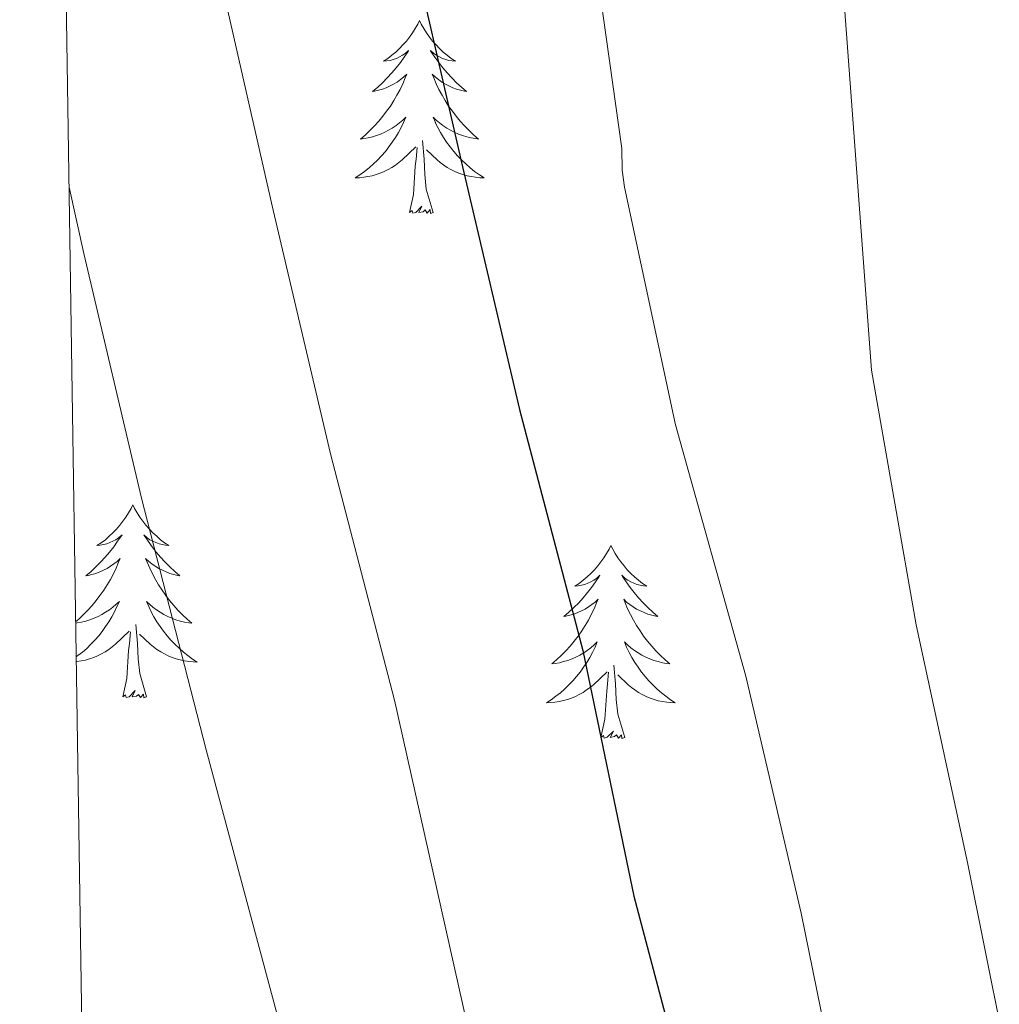
# Model space of a CAD drawing. Units: metres. Extents: x 602908 to 609131, y 4739049 to 4748041.
# Drawn here: x 603807 to 603868, y 4746542 to 4746603 of the extents above; entities that cross this region are included whole.
import ezdxf

# ---------------------------------------------------------------- set-up
doc = ezdxf.new("R2010")
doc.units = ezdxf.units.M
doc.header["$MEASUREMENT"] = 0
for name, color, linetype, lineweight in [('Level 36', 19, 'Continuous', 40), ('Level 4', 36, 'Continuous', 30), ('Level 5', 36, 'Continuous', 0), ('Level 61', 19, 'Continuous', 0)]:
    doc.layers.add(name, color=color, linetype=linetype, lineweight=lineweight)

msp = doc.modelspace()

# ---------------------------------------------------------------- linework, layer by layer
at = {"layer": 'Level 36', "color": 92, "linetype": 'Continuous', "lineweight": 0}
for points in [[(603831.85, 4746602.63, 0.01), (603831.74, 4746602.41, 0.01), (603831.59, 4746602.13, 0.01), (603831.42, 4746601.87, 0.01), (603831.23, 4746601.61, 0.01), (603831.04, 4746601.36, 0.01), (603830.83, 4746601.12, 0.01), (603830.61, 4746600.9, 0.01), (603830.39, 4746600.68, 0.01), (603830.15, 4746600.48, 0.01), (603829.89, 4746600.29, 0.01), (603829.63, 4746600.11, 0.01), (603829.83, 4746600.13, 0.01), (603830.04, 4746600.17, 0.01), (603830.23, 4746600.23, 0.01), (603830.43, 4746600.29, 0.01), (603830.62, 4746600.38, 0.01), (603830.8, 4746600.48, 0.01), (603830.97, 4746600.59, 0.01), (603831.18, 4746600.78, 0.01), (603831.14, 4746600.72, 0.01), (603830.91, 4746600.37, 0.01), (603830.67, 4746600.04, 0.01), (603830.41, 4746599.71, 0.01), (603830.14, 4746599.39, 0.01), (603829.86, 4746599.09, 0.01), (603829.57, 4746598.79, 0.01), (603829.27, 4746598.51, 0.01), (603828.95, 4746598.24, 0.01), (603829.08, 4746598.26, 0.01), (603829.32, 4746598.32, 0.01), (603829.57, 4746598.39, 0.01), (603829.8, 4746598.48, 0.01), (603830.03, 4746598.59, 0.01), (603830.25, 4746598.7, 0.01), (603830.47, 4746598.83, 0.01), (603830.68, 4746598.98, 0.01), (603830.87, 4746599.14, 0.01), (603831.06, 4746599.31, 0.01), (603830.97, 4746599.09, 0.01), (603830.82, 4746598.72, 0.01), (603830.65, 4746598.37, 0.01), (603830.46, 4746598.02, 0.01), (603830.26, 4746597.68, 0.01), (603830.05, 4746597.35, 0.01), (603829.82, 4746597.03, 0.01), (603829.58, 4746596.72, 0.01), (603829.33, 4746596.41, 0.01), (603829.07, 4746596.12, 0.01), (603828.79, 4746595.84, 0.01), (603828.51, 4746595.57, 0.01), (603828.21, 4746595.31, 0.01), (603828.41, 4746595.34, 0.01), (603828.67, 4746595.39, 0.01), (603828.94, 4746595.45, 0.01), (603829.19, 4746595.53, 0.01), (603829.45, 4746595.62, 0.01), (603829.7, 4746595.73, 0.01), (603829.94, 4746595.85, 0.01), (603830.17, 4746595.99, 0.01), (603830.4, 4746596.14, 0.01), (603830.61, 4746596.31, 0.01), (603830.82, 4746596.48, 0.01), (603831.01, 4746596.67, 0.01), (603830.87, 4746596.34, 0.01)], [(603831.85, 4746602.63, 0.01), (603831.96, 4746602.41, 0.01), (603832.12, 4746602.13, 0.01), (603832.29, 4746601.87, 0.01), (603832.47, 4746601.61, 0.01), (603832.66, 4746601.36, 0.01), (603832.87, 4746601.12, 0.01), (603833.09, 4746600.9, 0.01), (603833.32, 4746600.68, 0.01), (603833.56, 4746600.48, 0.01), (603833.81, 4746600.29, 0.01), (603834.07, 4746600.11, 0.01), (603833.87, 4746600.13, 0.01), (603833.67, 4746600.17, 0.01), (603833.47, 4746600.23, 0.01), (603833.27, 4746600.29, 0.01), (603833.08, 4746600.38, 0.01), (603832.9, 4746600.48, 0.01), (603832.73, 4746600.59, 0.01), (603832.52, 4746600.78, 0.01), (603832.56, 4746600.72, 0.01), (603832.79, 4746600.37, 0.01), (603833.04, 4746600.04, 0.01), (603833.29, 4746599.71, 0.01), (603833.56, 4746599.39, 0.01), (603833.84, 4746599.09, 0.01), (603834.13, 4746598.79, 0.01), (603834.44, 4746598.51, 0.01), (603834.75, 4746598.24, 0.01), (603834.63, 4746598.26, 0.01), (603834.38, 4746598.32, 0.01), (603834.14, 4746598.39, 0.01), (603833.9, 4746598.48, 0.01), (603833.67, 4746598.59, 0.01), (603833.45, 4746598.7, 0.01), (603833.23, 4746598.83, 0.01), (603833.02, 4746598.98, 0.01), (603832.83, 4746599.14, 0.01), (603832.64, 4746599.31, 0.01), (603832.73, 4746599.09, 0.01), (603832.88, 4746598.72, 0.01), (603833.05, 4746598.37, 0.01), (603833.24, 4746598.02, 0.01), (603833.44, 4746597.68, 0.01), (603833.65, 4746597.35, 0.01), (603833.88, 4746597.03, 0.01), (603834.12, 4746596.72, 0.01), (603834.37, 4746596.41, 0.01), (603834.63, 4746596.12, 0.01), (603834.91, 4746595.84, 0.01), (603835.19, 4746595.57, 0.01), (603835.49, 4746595.31, 0.01), (603835.3, 4746595.34, 0.01), (603835.03, 4746595.39, 0.01), (603834.77, 4746595.45, 0.01), (603834.51, 4746595.53, 0.01), (603834.25, 4746595.62, 0.01), (603834, 4746595.73, 0.01), (603833.76, 4746595.85, 0.01), (603833.53, 4746595.99, 0.01), (603833.3, 4746596.14, 0.01), (603833.09, 4746596.31, 0.01), (603832.88, 4746596.48, 0.01), (603832.69, 4746596.67, 0.01), (603832.83, 4746596.34, 0.01)], [(603830.865, 4746596.34, 0.01), (603830.715, 4746596.02, 0.01), (603830.545, 4746595.71, 0.01), (603830.365, 4746595.4, 0.01), (603830.165, 4746595.11, 0.01), (603829.955, 4746594.82, 0.01), (603829.745, 4746594.54, 0.01), (603829.505, 4746594.27, 0.01), (603829.255, 4746594.011, 0.01), (603829.005, 4746593.771, 0.01), (603828.735, 4746593.531, 0.01), (603828.455, 4746593.311, 0.01), (603828.165, 4746593.101, 0.01), (603827.875, 4746592.911, 0.01), (603828.135, 4746592.921, 0.01), (603828.405, 4746592.951, 0.01), (603828.665, 4746592.991, 0.01), (603828.925, 4746593.041, 0.01), (603829.175, 4746593.121, 0.01), (603829.425, 4746593.2, 0.01), (603829.675, 4746593.31, 0.01), (603829.915, 4746593.42, 0.01), (603830.145, 4746593.55, 0.01), (603830.365, 4746593.7, 0.01), (603830.575, 4746593.86, 0.01), (603830.775, 4746594.03, 0.01), (603831.615, 4746594.83, 0.01)], [(603832.825, 4746596.34, 0.01), (603832.975, 4746596.02, 0.01), (603833.145, 4746595.71, 0.01), (603833.325, 4746595.4, 0.01), (603833.525, 4746595.11, 0.01), (603833.735, 4746594.82, 0.01), (603833.965, 4746594.54, 0.01), (603834.205, 4746594.27, 0.01), (603834.455, 4746594.01, 0.01), (603834.705, 4746593.77, 0.01), (603834.975, 4746593.53, 0.01), (603835.255, 4746593.31, 0.01), (603835.545, 4746593.1, 0.01), (603835.835, 4746592.91, 0.01), (603835.575, 4746592.92, 0.01), (603835.305, 4746592.95, 0.01), (603835.045, 4746592.99, 0.01), (603834.785, 4746593.04, 0.01), (603834.535, 4746593.12, 0.01), (603834.285, 4746593.2, 0.01), (603834.035, 4746593.31, 0.01), (603833.795, 4746593.42, 0.01), (603833.565, 4746593.55, 0.01), (603833.345, 4746593.7, 0.01), (603833.135, 4746593.86, 0.01), (603832.935, 4746594.03, 0.01), (603832.275, 4746594.65, 0.01)], [(603832.7, 4746590.78, 0.01), (603832.27, 4746592.22, 0.01), (603832.18, 4746593.12, 0.01), (603832.13, 4746594.07, 0.01), (603832.03, 4746595.23, 0.01)], [(603831.23, 4746590.78, 0.01), (603831.48, 4746591.89, 0.01), (603831.59, 4746593.64, 0.01), (603831.64, 4746594.07, 0.01), (603831.7, 4746594.79, 0.01)], [(603832.7, 4746590.78, 0.01), (603832.53, 4746590.71, 0.01), (603832.51, 4746590.95, 0.01), (603832.32, 4746590.73, 0.01), (603832.2, 4746590.93, 0.01), (603832.08, 4746590.82, 0.01), (603831.81, 4746590.77, 0.01), (603832, 4746591.16, 0.01), (603831.62, 4746590.78, 0.01), (603831.43, 4746590.73, 0.01), (603831.39, 4746590.89, 0.01), (603831.23, 4746590.78, 0.01)], [(603814.15, 4746572.72, 0.01), (603814.04, 4746572.5, 0.01), (603813.89, 4746572.23, 0.01), (603813.72, 4746571.96, 0.01), (603813.54, 4746571.71, 0.01), (603813.34, 4746571.46, 0.01), (603813.13, 4746571.22, 0.01), (603812.92, 4746570.99, 0.01), (603812.69, 4746570.78, 0.01), (603812.45, 4746570.57, 0.01), (603812.19, 4746570.38, 0.01), (603811.93, 4746570.21, 0.01), (603812.13, 4746570.23, 0.01), (603812.34, 4746570.27, 0.01), (603812.54, 4746570.32, 0.01), (603812.73, 4746570.39, 0.01), (603812.92, 4746570.47, 0.01), (603813.1, 4746570.57, 0.01), (603813.27, 4746570.69, 0.01), (603813.48, 4746570.88, 0.01), (603813.44, 4746570.81, 0.01), (603813.21, 4746570.47, 0.01), (603812.97, 4746570.13, 0.01), (603812.71, 4746569.81, 0.01), (603812.44, 4746569.49, 0.01), (603812.16, 4746569.18, 0.01), (603811.87, 4746568.89, 0.01), (603811.57, 4746568.61, 0.01), (603811.25, 4746568.34, 0.01), (603811.38, 4746568.36, 0.01), (603811.62, 4746568.42, 0.01), (603811.87, 4746568.49, 0.01), (603812.1, 4746568.58, 0.01), (603812.33, 4746568.68, 0.01), (603812.56, 4746568.8, 0.01), (603812.77, 4746568.93, 0.01), (603812.98, 4746569.07, 0.01), (603813.18, 4746569.23, 0.01), (603813.36, 4746569.4, 0.01), (603813.27, 4746569.18, 0.01), (603813.12, 4746568.82, 0.01), (603812.95, 4746568.47, 0.01), (603812.76, 4746568.12, 0.01), (603812.56, 4746567.78, 0.01), (603812.35, 4746567.45, 0.01), (603812.12, 4746567.13, 0.01), (603811.89, 4746566.81, 0.01), (603811.63, 4746566.51, 0.01), (603811.37, 4746566.22, 0.01), (603811.09, 4746565.94, 0.01), (603810.81, 4746565.67, 0.01), (603810.61, 4746565.5, 0.01)], [(603814.15, 4746572.72, 0.01), (603814.26, 4746572.5, 0.01), (603814.42, 4746572.23, 0.01), (603814.59, 4746571.96, 0.01), (603814.77, 4746571.71, 0.01), (603814.96, 4746571.46, 0.01), (603815.17, 4746571.22, 0.01), (603815.39, 4746570.99, 0.01), (603815.62, 4746570.78, 0.01), (603815.86, 4746570.57, 0.01), (603816.11, 4746570.38, 0.01), (603816.37, 4746570.21, 0.01), (603816.17, 4746570.23, 0.01), (603815.97, 4746570.27, 0.01), (603815.77, 4746570.32, 0.01), (603815.57, 4746570.39, 0.01), (603815.38, 4746570.47, 0.01), (603815.2, 4746570.57, 0.01), (603815.03, 4746570.69, 0.01), (603814.82, 4746570.88, 0.01), (603814.87, 4746570.81, 0.01), (603815.09, 4746570.47, 0.01), (603815.34, 4746570.13, 0.01), (603815.59, 4746569.81, 0.01), (603815.86, 4746569.49, 0.01), (603816.14, 4746569.18, 0.01), (603816.43, 4746568.89, 0.01), (603816.74, 4746568.61, 0.01), (603817.05, 4746568.34, 0.01), (603816.93, 4746568.36, 0.01), (603816.68, 4746568.42, 0.01), (603816.44, 4746568.49, 0.01), (603816.2, 4746568.58, 0.01), (603815.97, 4746568.68, 0.01), (603815.75, 4746568.8, 0.01), (603815.53, 4746568.93, 0.01), (603815.33, 4746569.07, 0.01), (603815.13, 4746569.23, 0.01), (603814.94, 4746569.4, 0.01), (603815.03, 4746569.18, 0.01), (603815.19, 4746568.82, 0.01), (603815.36, 4746568.47, 0.01), (603815.54, 4746568.12, 0.01), (603815.74, 4746567.78, 0.01), (603815.95, 4746567.45, 0.01), (603816.18, 4746567.13, 0.01), (603816.42, 4746566.81, 0.01), (603816.67, 4746566.51, 0.01), (603816.93, 4746566.22, 0.01), (603817.21, 4746565.94, 0.01), (603817.5, 4746565.67, 0.01), (603817.79, 4746565.41, 0.01), (603817.6, 4746565.43, 0.01), (603817.33, 4746565.48, 0.01), (603817.07, 4746565.54, 0.01), (603816.81, 4746565.62, 0.01), (603816.55, 4746565.72, 0.01), (603816.31, 4746565.83, 0.01), (603816.06, 4746565.95, 0.01), (603815.83, 4746566.09, 0.01), (603815.61, 4746566.24, 0.01), (603815.39, 4746566.4, 0.01), (603815.18, 4746566.58, 0.01), (603814.99, 4746566.76, 0.01), (603815.13, 4746566.44, 0.01)], [(603843.67, 4746570.21, 0.01), (603843.56, 4746569.99, 0.01), (603843.4, 4746569.72, 0.01), (603843.23, 4746569.45, 0.01), (603843.05, 4746569.2, 0.01), (603842.86, 4746568.95, 0.01), (603842.65, 4746568.71, 0.01), (603842.43, 4746568.49, 0.01), (603842.2, 4746568.27, 0.01), (603841.96, 4746568.07, 0.01), (603841.71, 4746567.87, 0.01), (603841.45, 4746567.7, 0.01), (603841.65, 4746567.72, 0.01), (603841.85, 4746567.76, 0.01), (603842.05, 4746567.81, 0.01), (603842.25, 4746567.88, 0.01), (603842.43, 4746567.97, 0.01), (603842.62, 4746568.07, 0.01), (603842.79, 4746568.18, 0.01), (603842.99, 4746568.37, 0.01), (603842.95, 4746568.3, 0.01), (603842.72, 4746567.96, 0.01), (603842.48, 4746567.62, 0.01), (603842.23, 4746567.3, 0.01), (603841.96, 4746566.98, 0.01), (603841.68, 4746566.68, 0.01), (603841.39, 4746566.38, 0.01), (603841.08, 4746566.1, 0.01), (603840.77, 4746565.83, 0.01), (603840.89, 4746565.85, 0.01), (603841.14, 4746565.91, 0.01), (603841.38, 4746565.98, 0.01), (603841.62, 4746566.07, 0.01), (603841.85, 4746566.17, 0.01), (603842.07, 4746566.29, 0.01), (603842.29, 4746566.42, 0.01), (603842.49, 4746566.57, 0.01), (603842.69, 4746566.72, 0.01), (603842.88, 4746566.89, 0.01), (603842.79, 4746566.67, 0.01), (603842.63, 4746566.31, 0.01), (603842.46, 4746565.96, 0.01), (603842.28, 4746565.61, 0.01), (603842.08, 4746565.27, 0.01), (603841.87, 4746564.94, 0.01), (603841.64, 4746564.62, 0.01), (603841.4, 4746564.31, 0.01), (603841.15, 4746564, 0.01), (603840.89, 4746563.71, 0.01), (603840.61, 4746563.43, 0.01), (603840.32, 4746563.16, 0.01), (603840.03, 4746562.9, 0.01), (603840.22, 4746562.93, 0.01), (603840.49, 4746562.97, 0.01), (603840.75, 4746563.04, 0.01), (603841.01, 4746563.11, 0.01), (603841.27, 4746563.21, 0.01), (603841.51, 4746563.32, 0.01), (603841.75, 4746563.44, 0.01), (603841.99, 4746563.58, 0.01), (603842.21, 4746563.73, 0.01), (603842.43, 4746563.89, 0.01), (603842.64, 4746564.07, 0.01), (603842.83, 4746564.26, 0.01), (603842.69, 4746563.93, 0.01)], [(603843.67, 4746570.21, 0.01), (603843.78, 4746569.99, 0.01), (603843.93, 4746569.72, 0.01), (603844.1, 4746569.45, 0.01), (603844.28, 4746569.2, 0.01), (603844.48, 4746568.95, 0.01), (603844.68, 4746568.71, 0.01), (603844.9, 4746568.49, 0.01), (603845.13, 4746568.27, 0.01), (603845.37, 4746568.07, 0.01), (603845.62, 4746567.87, 0.01), (603845.88, 4746567.7, 0.01), (603845.69, 4746567.72, 0.01), (603845.48, 4746567.76, 0.01), (603845.28, 4746567.81, 0.01), (603845.09, 4746567.88, 0.01), (603844.9, 4746567.97, 0.01), (603844.72, 4746568.07, 0.01), (603844.54, 4746568.18, 0.01), (603844.34, 4746568.37, 0.01), (603844.38, 4746568.3, 0.01), (603844.61, 4746567.96, 0.01), (603844.85, 4746567.62, 0.01), (603845.11, 4746567.3, 0.01), (603845.38, 4746566.98, 0.01), (603845.66, 4746566.68, 0.01), (603845.95, 4746566.38, 0.01), (603846.25, 4746566.1, 0.01), (603846.57, 4746565.83, 0.01), (603846.44, 4746565.85, 0.01), (603846.19, 4746565.91, 0.01), (603845.95, 4746565.98, 0.01), (603845.72, 4746566.07, 0.01), (603845.49, 4746566.17, 0.01), (603845.26, 4746566.29, 0.01), (603845.05, 4746566.42, 0.01), (603844.84, 4746566.57, 0.01), (603844.64, 4746566.72, 0.01), (603844.46, 4746566.89, 0.01), (603844.54, 4746566.67, 0.01), (603844.7, 4746566.31, 0.01), (603844.87, 4746565.96, 0.01), (603845.06, 4746565.61, 0.01), (603845.26, 4746565.27, 0.01), (603845.47, 4746564.94, 0.01), (603845.69, 4746564.62, 0.01), (603845.93, 4746564.31, 0.01), (603846.19, 4746564, 0.01), (603846.45, 4746563.71, 0.01), (603846.72, 4746563.43, 0.01), (603847.01, 4746563.16, 0.01), (603847.31, 4746562.9, 0.01), (603847.11, 4746562.93, 0.01), (603846.85, 4746562.97, 0.01), (603846.58, 4746563.04, 0.01), (603846.32, 4746563.11, 0.01), (603846.07, 4746563.21, 0.01), (603845.82, 4746563.32, 0.01), (603845.58, 4746563.44, 0.01), (603845.35, 4746563.58, 0.01), (603845.12, 4746563.73, 0.01), (603844.9, 4746563.89, 0.01), (603844.7, 4746564.07, 0.01), (603844.5, 4746564.26, 0.01), (603844.64, 4746563.93, 0.01)], [(603810.61, 4746565.42, 0.01), (603810.71, 4746565.43, 0.01), (603810.97, 4746565.48, 0.01), (603811.24, 4746565.54, 0.01), (603811.5, 4746565.62, 0.01), (603811.75, 4746565.72, 0.01), (603812, 4746565.83, 0.01), (603812.24, 4746565.95, 0.01), (603812.47, 4746566.09, 0.01), (603812.7, 4746566.24, 0.01), (603812.91, 4746566.4, 0.01), (603813.12, 4746566.58, 0.01), (603813.32, 4746566.76, 0.01), (603813.17, 4746566.44, 0.01), (603813.02, 4746566.12, 0.01), (603812.85, 4746565.8, 0.01), (603812.67, 4746565.5, 0.01), (603812.47, 4746565.2, 0.01), (603812.26, 4746564.91, 0.01), (603812.04, 4746564.63, 0.01), (603811.8, 4746564.37, 0.01), (603811.56, 4746564.11, 0.01), (603811.3, 4746563.86, 0.01), (603811.03, 4746563.63, 0.01), (603810.75, 4746563.41, 0.01), (603810.65, 4746563.33, 0.01)], [(603815.129, 4746566.442, 0.01), (603815.278, 4746566.122, 0.01), (603815.448, 4746565.802, 0.01), (603815.638, 4746565.502, 0.01), (603815.828, 4746565.202, 0.01), (603816.038, 4746564.912, 0.01), (603816.268, 4746564.632, 0.01), (603816.498, 4746564.372, 0.01), (603816.748, 4746564.112, 0.01), (603817.008, 4746563.862, 0.01), (603817.268, 4746563.632, 0.01), (603817.548, 4746563.412, 0.01), (603817.838, 4746563.202, 0.01), (603818.128, 4746563.012, 0.01), (603817.868, 4746563.022, 0.01), (603817.598, 4746563.042, 0.01), (603817.338, 4746563.082, 0.01), (603817.078, 4746563.142, 0.01), (603816.828, 4746563.212, 0.01), (603816.578, 4746563.302, 0.01), (603816.328, 4746563.402, 0.01), (603816.098, 4746563.522, 0.01), (603815.868, 4746563.652, 0.01), (603815.638, 4746563.792, 0.01), (603815.428, 4746563.952, 0.01), (603815.228, 4746564.122, 0.01), (603814.568, 4746564.742, 0.01)], [(603810.65, 4746563.04, 0.01), (603810.7, 4746563.04, 0.01), (603810.96, 4746563.08, 0.01), (603811.22, 4746563.14, 0.01), (603811.48, 4746563.21, 0.01), (603811.73, 4746563.3, 0.01), (603811.97, 4746563.4, 0.01), (603812.21, 4746563.52, 0.01), (603812.44, 4746563.65, 0.01), (603812.66, 4746563.79, 0.01), (603812.87, 4746563.95, 0.01), (603813.08, 4746564.12, 0.01), (603813.92, 4746564.92, 0.01)], [(603813.53, 4746560.87, 0.01), (603813.78, 4746561.99, 0.01), (603813.89, 4746563.73, 0.01), (603813.94, 4746564.16, 0.01), (603814, 4746564.89, 0.01)], [(603815, 4746560.87, 0.01), (603814.57, 4746562.31, 0.01), (603814.48, 4746563.21, 0.01), (603814.44, 4746564.16, 0.01), (603814.33, 4746565.33, 0.01)], [(603842.688, 4746563.929, 0.01), (603842.528, 4746563.609, 0.01), (603842.368, 4746563.289, 0.01), (603842.178, 4746562.989, 0.01), (603841.987, 4746562.689, 0.01), (603841.777, 4746562.399, 0.01), (603841.547, 4746562.129, 0.01), (603841.317, 4746561.86, 0.01), (603841.067, 4746561.6, 0.01), (603840.807, 4746561.35, 0.01), (603840.547, 4746561.12, 0.01), (603840.267, 4746560.9, 0.01), (603839.977, 4746560.69, 0.01), (603839.687, 4746560.5, 0.01), (603839.947, 4746560.51, 0.01), (603840.207, 4746560.53, 0.01), (603840.477, 4746560.57, 0.01), (603840.737, 4746560.63, 0.01), (603840.987, 4746560.7, 0.01), (603841.237, 4746560.79, 0.01), (603841.487, 4746560.89, 0.01), (603841.717, 4746561.009, 0.01), (603841.947, 4746561.139, 0.01), (603842.167, 4746561.289, 0.01), (603842.387, 4746561.439, 0.01), (603842.587, 4746561.609, 0.01), (603843.437, 4746562.409, 0.01)], [(603844.638, 4746563.929, 0.01), (603844.798, 4746563.609, 0.01), (603844.968, 4746563.289, 0.01), (603845.147, 4746562.989, 0.01), (603845.347, 4746562.689, 0.01), (603845.557, 4746562.399, 0.01), (603845.777, 4746562.129, 0.01), (603846.017, 4746561.859, 0.01), (603846.257, 4746561.599, 0.01), (603846.517, 4746561.349, 0.01), (603846.787, 4746561.119, 0.01), (603847.067, 4746560.899, 0.01), (603847.357, 4746560.689, 0.01), (603847.647, 4746560.499, 0.01), (603847.377, 4746560.509, 0.01), (603847.117, 4746560.529, 0.01), (603846.857, 4746560.569, 0.01), (603846.597, 4746560.629, 0.01), (603846.337, 4746560.699, 0.01), (603846.087, 4746560.789, 0.01), (603845.847, 4746560.889, 0.01), (603845.607, 4746561.009, 0.01), (603845.377, 4746561.139, 0.01), (603845.157, 4746561.289, 0.01), (603844.947, 4746561.439, 0.01), (603844.737, 4746561.609, 0.01), (603844.087, 4746562.229, 0.01)], [(603843.05, 4746558.36, 0.01), (603843.29, 4746559.48, 0.01), (603843.41, 4746561.22, 0.01), (603843.45, 4746561.66, 0.01), (603843.52, 4746562.38, 0.01)], [(603844.52, 4746558.36, 0.01), (603844.09, 4746559.8, 0.01), (603844, 4746560.71, 0.01), (603843.95, 4746561.66, 0.01), (603843.85, 4746562.82, 0.01)], [(603815, 4746560.87, 0.01), (603814.83, 4746560.8, 0.01), (603814.81, 4746561.04, 0.01), (603814.62, 4746560.82, 0.01), (603814.5, 4746561.02, 0.01), (603814.38, 4746560.91, 0.01), (603814.11, 4746560.86, 0.01), (603814.3, 4746561.25, 0.01), (603813.92, 4746560.87, 0.01), (603813.73, 4746560.82, 0.01), (603813.69, 4746560.98, 0.01), (603813.53, 4746560.87, 0.01)], [(603844.52, 4746558.36, 0.01), (603844.34, 4746558.29, 0.01), (603844.33, 4746558.53, 0.01), (603844.13, 4746558.31, 0.01), (603844.01, 4746558.51, 0.01), (603843.89, 4746558.41, 0.01), (603843.62, 4746558.35, 0.01), (603843.82, 4746558.75, 0.01), (603843.43, 4746558.37, 0.01), (603843.25, 4746558.31, 0.01), (603843.21, 4746558.47, 0.01), (603843.05, 4746558.36, 0.01)]]:
    msp.add_polyline3d(points, dxfattribs=at)
at = {"layer": 'Level 4', "color": 36, "linetype": 'Continuous', "lineweight": 30}
msp.add_polyline3d([(603820.185, 4746679.281, 525.01), (603820.591, 4746664.201, 525.01), (603822.898, 4746648.921, 525.01), (603826.294, 4746633.99, 525.01), (603826.674, 4746633.11, 525.01), (603828.033, 4746628.21, 525.01), (603828.392, 4746625.72, 525.01), (603830.789, 4746609.84, 525.01), (603834.505, 4746593.59, 525.01), (603838.021, 4746578.61, 525.01), (603841.938, 4746563.729, 525.01), (603845.094, 4746548.559, 525.01), (603849.041, 4746533.639, 525.01), (603852.557, 4746518.789, 525.01), (603855.613, 4746502.929, 525.01), (603857.65, 4746487.778, 525.01), (603857.87, 4746486.958, 525.01), (603860.517, 4746475.798, 525.01)], dxfattribs=at)
at = {"layer": 'Level 5', "color": 36, "linetype": 'Continuous', "lineweight": 0}
for points in [[(603833.33, 4746688.29, 520.01), (603835.11, 4746672.93, 520.01), (603836.51, 4746657.14, 520.01), (603837.63, 4746640.45, 520.01), (603840.112, 4746625.079, 520.01), (603842.238, 4746609.679, 520.01), (603844.345, 4746594.719, 520.01), (603844.355, 4746593.379, 520.01), (603844.514, 4746592.339, 520.01), (603847.661, 4746577.669, 520.01), (603851.997, 4746562.148, 520.01), (603855.424, 4746547.508, 520.01), (603858.54, 4746532.128, 520.01), (603861.947, 4746516.788, 520.01), (603866.093, 4746500.757, 520.01), (603866.243, 4746499.587, 520.01), (603868.529, 4746484.497, 520.01), (603872.725, 4746468.757, 520.01), (603875.773, 4746461.247, 520.01), (603881.01, 4746447.076, 520.01), (603885.067, 4746432.576, 520.01), (603888.883, 4746416.496, 520.01), (603892.759, 4746400.845, 520.01), (603898.523, 4746372.845, 520.01)], [(603851.775, 4746682.657, 515.01), (603852.912, 4746667.597, 515.01), (603854.768, 4746651.587, 515.01), (603855.654, 4746636.437, 515.01), (603859.762, 4746581.037, 515.01), (603862.528, 4746565.317, 515.01), (603865.684, 4746550.637, 515.01), (603868.911, 4746534.547, 515.01), (603873.337, 4746519.296, 515.01), (603877.714, 4746504.786, 515.01), (603880.97, 4746489.886, 515.01), (603883.607, 4746475.116, 515.01), (603887.443, 4746460.436, 515.01), (603887.853, 4746459.405, 515.01), (603890.652, 4746454.395, 515.01), (603897.788, 4746440.725, 515.01), (603898.088, 4746439.895, 515.01), (603902.194, 4746423.764, 515.01), (603906.041, 4746407.894, 515.01), (603915.509, 4746359.923, 515.01)], [(603809.29, 4746653.09, 530.01), (603810.36, 4746647.03, 530.01), (603814.19, 4746631.24, 530.01), (603815.29, 4746628.14, 530.01), (603818.92, 4746608.05, 530.01), (603822.81, 4746590.92, 530.01), (603826.35, 4746575.87, 530.01), (603830.31, 4746560.67, 530.01), (603835.3, 4746538.35, 530.01)], [(603810.21, 4746592.33, 535.01), (603811.13, 4746588.25, 535.01), (603814.68, 4746573.13, 535.01), (603818.68, 4746557.6, 535.01), (603823.08, 4746541.17, 535.01), (603827.49, 4746524.74, 535.01), (603831.83, 4746504.93, 535.01), (603835.93, 4746485.06, 535.01), (603839.84, 4746470.79, 535.01), (603844.13, 4746456.64, 535.01), (603847.82, 4746446.77, 535.01), (603851.55, 4746436.93, 535.01), (603851.89, 4746433.39, 535.01), (603851.29, 4746429.76, 535.01), (603850.25, 4746426.38, 535.01), (603847.96, 4746423.62, 535.01), (603846.03, 4746422.83, 535.01), (603842.98, 4746422.97, 535.01), (603840.03, 4746423.88, 535.01), (603830.87, 4746427.09, 535.01), (603821.85, 4746430.79, 535.01), (603812.58, 4746435.22, 535.01)]]:
    msp.add_polyline3d(points, dxfattribs=at)
at = {"layer": 'Level 61', "color": 19, "linetype": 'Continuous', "lineweight": 0}
msp.add_polyline3d([(603828.09, 4745408.45, 0.01), (603793.15, 4747721.89, 0.01), (607196.23, 4747774.09, 0.01), (607232.31, 4745460.67, 0.01), (603828.09, 4745408.45, 0.01)], close=True, dxfattribs=at)

doc.saveas('drawing.dxf')
